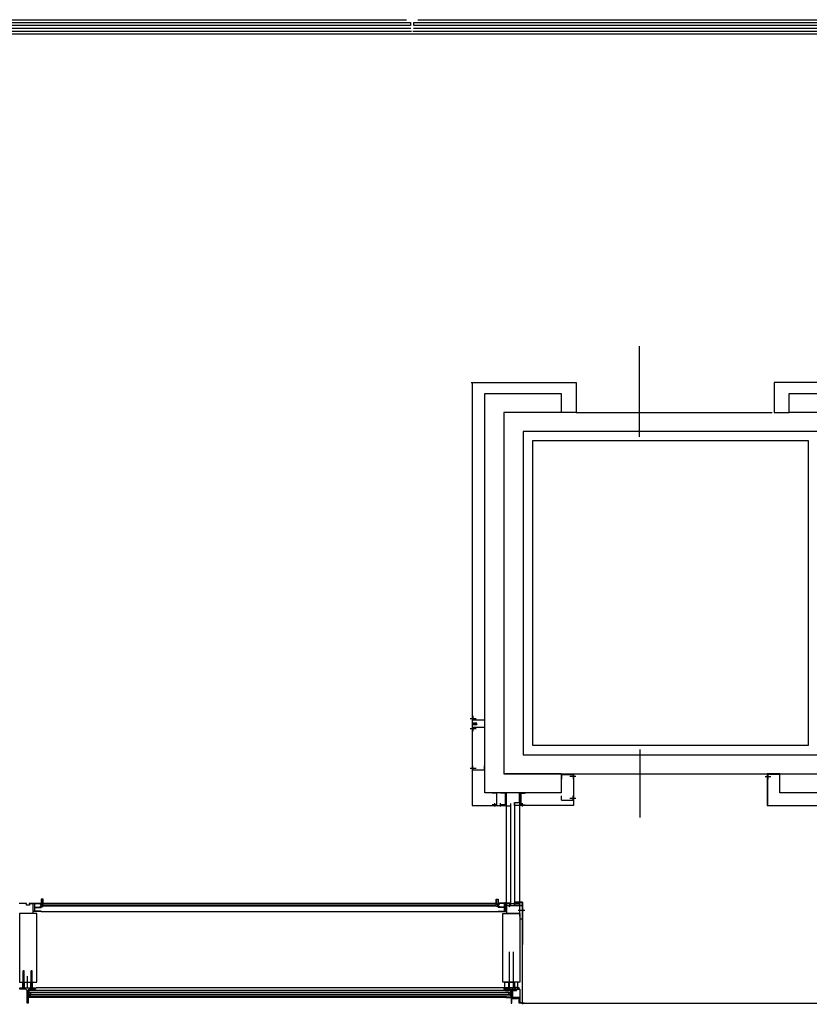
# Model space of a CAD drawing. Units: centimetres. Extents: x -124385 to -33798, y -12538 to 54984.
# Drawn here: x -54694 to -50543, y -8426 to -3249 of the extents above; entities that cross this region are included whole.
import ezdxf

# ---------------------------------------------------------------- set-up
doc = ezdxf.new("R2010")
doc.units = ezdxf.units.CM
doc.layers.get('0').update_dxf_attribs({"lineweight": 25})
pattern_1 = [(0, (0, 0), (0, 1), [])]

# ---------------------------------------------------------------- blocks, each defined once
blk = doc.blocks.new('VIERBUIS40X40X2')
for points in [[(20, 16.1, 0.414214), (16.1, 20), (-16.1, 20, 0.414214), (-20, 16.1), (-20, -16.1, 0.414214), (-16.1, -20), (16.1, -20, 0.414214), (20, -16.1)], [(17.4, 16.1, 0.414214), (16.1, 17.4), (-16.1, 17.4, 0.414214), (-17.4, 16.1), (-17.4, -16.1, 0.414214), (-16.1, -17.4), (16.1, -17.4, 0.414214), (17.4, -16.1)]]:
    blk.add_lwpolyline(points, format="xyb", close=True)

msp = doc.modelspace()

# ---------------------------------------------------------------- hatches: boundary and pattern name
at = {"transparency": 33554687}
h = msp.add_hatch(dxfattribs=at)
h.set_pattern_fill('KIT', color=256, style=0, pattern_type=0)
h.set_pattern_definition(pattern_1)
h.paths.add_polyline_path([(-52083, -8346.5), (-52083, -8353.4), (-52106.3, -8353.4), (-52106.3, -8346.5)], flags=0)
h.paths.add_polyline_path([(-52113.3, -8353.4), (-52113.3, -8346.5), (-52140, -8346.5), (-52140, -8353.4)], flags=0)
h = msp.add_hatch(dxfattribs=at)
h.set_pattern_fill('KIT', color=256, style=0, pattern_type=0)
h.set_pattern_definition(pattern_1)
h.paths.add_polyline_path([(-52083, -8346.5), (-52083, -8353.4), (-52106.3, -8353.4), (-52106.3, -8346.5)], flags=0)
h.paths.add_polyline_path([(-52113.3, -8353.4), (-52113.3, -8346.5), (-52140, -8346.5), (-52140, -8353.4)], flags=0)

# ---------------------------------------------------------------- linework, layer by layer
for p, q in [((-52600.8, -3249), (-50182.8, -3249)), ((-52600.8, -3249), (-50182.8, -3249)), ((-52626.8, -3309), (-50156.8, -3309)), ((-52626.8, -3309), (-50156.8, -3309)), ((-50159.3, -3295), (-52624.3, -3295)), ((-50159.3, -3295), (-52624.3, -3295)), ((-52621.8, -3280), (-52621.8, -3264)), ((-52621.8, -3264), (-50161.8, -3264)), ((-52621.8, -3280), (-52621.8, -3264)), ((-52621.8, -3264), (-50161.8, -3264)), ((-50161.8, -3280), (-52621.8, -3280)), ((-50161.8, -3280), (-52621.8, -3280)), ((-55929.5, -3324), (-53508.3, -3324)), ((-55929.5, -3324), (-53508.3, -3324)), ((-55929.5, -3324), (-53508.3, -3324)), ((-55929.5, -3324), (-53508.3, -3324)), ((-53508.3, -3324), (-50833.3, -3324)), ((-53508.3, -3324), (-50833.3, -3324)), ((-53508.3, -3324), (-50833.3, -3324)), ((-53508.3, -3324), (-50833.3, -3324)), ((-50833.3, -3324), (-46986.9, -3324)), ((-50833.3, -3324), (-46986.9, -3324)), ((-50833.3, -3324), (-46986.9, -3324)), ((-50833.3, -3324), (-46986.9, -3324)), ((-51438.5, -4965.2), (-51438.5, -5442.8)), ((-51438.5, -4965.2), (-51438.5, -5442.8)), ((-51438.5, -4965.2), (-51438.5, -5442.8)), ((-51438.5, -4965.2), (-51438.5, -5442.8)), ((-52320.1, -5157.1), (-51768.3, -5157.1)), ((-52320.1, -5157.1), (-51768.3, -5157.1)), ((-52315.3, -5157.1), (-52315.3, -7381)), ((-52315.3, -5157.1), (-52315.3, -7381)), ((-51768.3, -5157.1), (-51768.3, -5314)), ((-51768.3, -5157.1), (-51768.3, -5314)), ((-50128.3, -5157.1), (-50728.3, -5157.1)), ((-50728.3, -5157.1), (-50728.3, -5314)), ((-50128.3, -5157.1), (-50728.3, -5157.1)), ((-50728.3, -5157.1), (-50728.3, -5314)), ((-51768.3, -5314), (-51848.3, -5314)), ((-51768.3, -5314), (-51848.3, -5314)), ((-51768.3, -5314), (-50738.3, -5314)), ((-51768.3, -5314), (-50738.3, -5314)), ((-51768.3, -5314), (-50738.3, -5314)), ((-51768.3, -5314), (-50738.3, -5314)), ((-50728.3, -5314), (-50648.3, -5314)), ((-50728.3, -5314), (-50648.3, -5314)), ((-52325.5, -6923.1), (-52295.3, -6923.1)), ((-52325.5, -6923.1), (-52295.3, -6923.1)), ((-52312.1, -6909.8), (-52312.1, -6929.8)), ((-52312.1, -6909.8), (-52312.1, -6929.8)), ((-52312.1, -6929.8), (-52250.3, -6929.8)), ((-52312.1, -6929.8), (-52250.3, -6929.8)), ((-52250.3, -6929.8), (-52250.3, -6969.8)), ((-52250.3, -6929.8), (-52250.3, -6969.8)), ((-52325.5, -6975.3), (-52295.3, -6975.3)), ((-52325.5, -6975.3), (-52295.3, -6975.3)), ((-52291.4, -6948.8), (-52315.3, -6948.8)), ((-52291.4, -6948.8), (-52315.3, -6948.8)), ((-52291.4, -6954.7), (-52315.3, -6954.7)), ((-52291.4, -6954.7), (-52315.3, -6954.7)), ((-52291.4, -6946.8), (-52313.3, -6946.8)), ((-52291.4, -6946.8), (-52313.3, -6946.8)), ((-52291.4, -6956.7), (-52313.3, -6956.7)), ((-52291.4, -6956.7), (-52313.3, -6956.7)), ((-52312.1, -6969.8), (-52312.1, -6988.8)), ((-52250.3, -6969.8), (-52312.1, -6969.8)), ((-52312.1, -6969.8), (-52312.1, -6988.8)), ((-52250.3, -6969.8), (-52312.1, -6969.8)), ((-52291.4, -6948.8), (-52291.4, -6946.8)), ((-52291.4, -6948.8), (-52291.4, -6946.8)), ((-52291.4, -6954.7), (-52291.4, -6956.7)), ((-52291.4, -6954.7), (-52291.4, -6956.7)), ((-51433.3, -7085.2), (-51433.3, -7442.8)), ((-51433.3, -7085.2), (-51433.3, -7442.8)), ((-51433.3, -7085.2), (-51433.3, -7442.8)), ((-51433.3, -7085.2), (-51433.3, -7442.8)), ((-52325.5, -7184.6), (-52295.3, -7184.6)), ((-52325.5, -7184.6), (-52295.3, -7184.6)), ((-52311.3, -7194.2), (-52311.3, -7171.2)), ((-52311.3, -7194.2), (-52311.3, -7171.2)), ((-52250.3, -7194.2), (-52311.3, -7194.2)), ((-52250.3, -7194.2), (-52311.3, -7194.2)), ((-52250.3, -7194.2), (-52250.3, -7171.2)), ((-52250.3, -7194.2), (-52250.3, -7171.2)), ((-51848.3, -7214), (-52148.3, -7214)), ((-52148.3, -7214), (-51752, -7214)), ((-51848.3, -7214), (-52148.3, -7214)), ((-51848.3, -7214), (-52148.3, -7214)), ((-52148.3, -7214), (-51752, -7214)), ((-51848.3, -7214), (-52148.3, -7214)), ((-51848.3, -7214), (-50648.3, -7214)), ((-51848.3, -7214), (-50648.3, -7214)), ((-51848.3, -7214), (-51848.3, -7314)), ((-51848.3, -7214), (-51848.3, -7314)), ((-51848.3, -7214), (-50648.3, -7214)), ((-51848.3, -7214), (-50648.3, -7214)), ((-51848.3, -7214), (-51782.5, -7214)), ((-51848.3, -7214), (-50648.3, -7214)), ((-51848.3, -7214), (-51848.3, -7314)), ((-51848.3, -7214), (-51848.3, -7314)), ((-51848.3, -7214), (-50648.3, -7214)), ((-51848.3, -7214), (-50648.3, -7214)), ((-51848.3, -7214), (-50648.3, -7214)), ((-51848.3, -7214), (-51782.5, -7214)), ((-51848.3, -7217), (-51784.5, -7217)), ((-51848.3, -7217), (-51784.5, -7217)), ((-51846.3, -7218.1), (-51785.3, -7218.1)), ((-51846.3, -7218.1), (-51846.3, -7241.1)), ((-51846.3, -7218.1), (-51785.3, -7218.1)), ((-51846.3, -7218.1), (-51846.3, -7241.1)), ((-51771.1, -7227.7), (-51801.3, -7227.7)), ((-51771.1, -7227.7), (-51801.3, -7227.7)), ((-51785.3, -7218.1), (-51785.3, -7241.1)), ((-51785.3, -7218.1), (-51785.3, -7241.1)), ((-51782.5, -7214), (-51782.5, -7381)), ((-51782.5, -7214), (-51782.5, -7381)), ((-50775.5, -7227.7), (-50745.3, -7227.7)), ((-50775.5, -7227.7), (-50745.3, -7227.7)), ((-50764.4, -7214), (-50764.4, -7381)), ((-50764.4, -7214), (-50764.4, -7381)), ((-50698.3, -7214), (-50764.1, -7214)), ((-50698.3, -7214), (-50764.1, -7214)), ((-50762.4, -7214), (-50762.4, -7379)), ((-50762.4, -7214), (-50762.4, -7379)), ((-50698.3, -7217), (-50762.1, -7217)), ((-50698.3, -7217), (-50762.1, -7217)), ((-50761.3, -7218.1), (-50761.3, -7241.1)), ((-50700.3, -7218.1), (-50761.3, -7218.1)), ((-50761.3, -7218.1), (-50761.3, -7241.1)), ((-50700.3, -7218.1), (-50761.3, -7218.1)), ((-51848.3, -7314), (-52248.3, -7314)), ((-51848.3, -7314), (-52248.3, -7314)), ((-51848.3, -7314), (-52248.3, -7314)), ((-51848.3, -7314), (-52248.3, -7314)), ((-52187.3, -7316), (-52210.3, -7316)), ((-52187.3, -7316), (-52210.3, -7316)), ((-52187.3, -7316), (-52187.3, -7377)), ((-52187.3, -7316), (-52187.3, -7377)), ((-52142.9, -7316), (-52165.9, -7316)), ((-52142.9, -7316), (-52165.9, -7316)), ((-52142.9, -7316), (-52142.9, -7377)), ((-52142.9, -7316), (-52142.9, -7377)), ((-52138, -7329.4), (-52140, -7329.4)), ((-52138, -7329.4), (-52140, -7329.4)), ((-52139.4, -7329.4), (-52139.4, -7379)), ((-52139.4, -7329.4), (-52139.4, -7379)), ((-52137.4, -7329.4), (-52137.4, -7381)), ((-52137.4, -7329.4), (-52137.4, -7381)), ((-52135.6, -7382.1), (-52135.6, -7314)), ((-52135.6, -7382.1), (-52135.6, -7314)), ((-52095.4, -7314), (-52108.4, -7314)), ((-52095.4, -7314), (-52108.4, -7314)), ((-52067.3, -7365.1), (-52067.3, -7314)), ((-52067.3, -7365.1), (-52067.3, -7314)), ((-52067.3, -7315.1), (-52067.3, -7365.1)), ((-52067.3, -7315.1), (-52067.3, -7365.1)), ((-52065.7, -7329.4), (-52063.7, -7329.4)), ((-52065.7, -7329.4), (-52065.7, -7381)), ((-52065.7, -7329.4), (-52063.7, -7329.4)), ((-52065.7, -7329.4), (-52065.7, -7381)), ((-52060.2, -7316), (-52060.2, -7377)), ((-52060.2, -7316), (-52037.2, -7316)), ((-52060.2, -7316), (-52060.2, -7377)), ((-52060.2, -7316), (-52037.2, -7316)), ((-51846.3, -7352.7), (-51846.3, -7329.7)), ((-51846.3, -7352.7), (-51846.3, -7329.7)), ((-51771.1, -7343), (-51801.3, -7343)), ((-51771.1, -7343), (-51801.3, -7343)), ((-51785.3, -7352.7), (-51785.3, -7329.7)), ((-51785.3, -7352.7), (-51785.3, -7329.7)), ((-52315.3, -7381), (-52137.4, -7381)), ((-52315.3, -7381), (-52137.4, -7381)), ((-52187.3, -7377), (-52210.3, -7377)), ((-52187.3, -7377), (-52210.3, -7377)), ((-52196.9, -7385.8), (-52196.9, -7368.6)), ((-52196.9, -7385.8), (-52196.9, -7368.6)), ((-52167.1, -7385.8), (-52167.1, -7368.6)), ((-52167.1, -7385.8), (-52167.1, -7368.6)), ((-52142.9, -7377), (-52165.9, -7377)), ((-52142.9, -7377), (-52165.9, -7377)), ((-52137.4, -7355.9), (-52136.5, -7891)), ((-52137.4, -7355.9), (-52136.5, -7891)), ((-52135.6, -7382.1), (-52114.3, -7382.1)), ((-52135.6, -7382.1), (-52114.3, -7382.1)), ((-52114.3, -7370.1), (-52114.3, -7906.4)), ((-52114.3, -7370.1), (-52114.3, -7906.4)), ((-52092.3, -7370.1), (-52092.3, -7906.4)), ((-52092.3, -7370.1), (-52092.3, -7906.4)), ((-52067.3, -7381.1), (-52067.3, -7890.9)), ((-52067.3, -7381.1), (-52067.3, -7890.9)), ((-51782.5, -7381), (-52065.7, -7381)), ((-51782.5, -7381), (-52065.7, -7381)), ((-52060.2, -7377), (-52037.2, -7377)), ((-52060.2, -7377), (-52037.2, -7377)), ((-52050.6, -7385.8), (-52050.6, -7368.6)), ((-52050.6, -7385.8), (-52050.6, -7368.6)), ((-51782.5, -7381), (-52030.6, -7381)), ((-51782.5, -7381), (-52030.6, -7381)), ((-51846.3, -7352.7), (-51785.3, -7352.7)), ((-51846.3, -7352.7), (-51785.3, -7352.7)), ((-50764.4, -7381), (-50496.9, -7381)), ((-50764.4, -7381), (-50496.9, -7381)), ((-54658.4, -7895.2), (-54696.4, -7895.2)), ((-54658.4, -7895.2), (-54696.4, -7895.2)), ((-54658.4, -7905.2), (-54658.4, -7895.2)), ((-54658.4, -7905.2), (-54658.4, -7895.2)), ((-54642.9, -7905.2), (-54658.4, -7905.2)), ((-54642.9, -7905.2), (-54658.4, -7905.2)), ((-54644, -7894.2), (-54581, -7894.2)), ((-54644, -7894.2), (-54644, -7895.2)), ((-54644, -7894.2), (-54581, -7894.2)), ((-54644, -7894.2), (-54644, -7895.2)), ((-54644, -7895.2), (-54624, -7895.2)), ((-54644, -7895.2), (-54624, -7895.2)), ((-54642.8, -7896.6), (-54642.9, -7905.2)), ((-54625.6, -7896.6), (-54642.9, -7896.6)), ((-54642.8, -7896.6), (-54642.9, -7905.2)), ((-54625.6, -7896.6), (-54642.9, -7896.6)), ((-54625.6, -7896.6), (-54625.6, -7949.1)), ((-54625.6, -7896.6), (-54625.6, -7949.1)), ((-54624, -7937.2), (-54624, -7895.2)), ((-54624, -7937.2), (-54624, -7895.2)), ((-54623, -7895.2), (-54615, -7895.2)), ((-54623, -7936.2), (-54623, -7895.2)), ((-54623, -7895.2), (-54615, -7895.2)), ((-54623, -7936.2), (-54623, -7895.2)), ((-54615, -7936.2), (-54615, -7895.2)), ((-54615, -7936.2), (-54615, -7895.2)), ((-54614, -7895.2), (-54581, -7895.2)), ((-54614, -7915.2), (-54614, -7895.2)), ((-54614, -7895.2), (-54581, -7895.2)), ((-54614, -7915.2), (-54614, -7895.2)), ((-54614, -7915.2), (-54581, -7915.2)), ((-54614, -7915.2), (-54581, -7915.2)), ((-54614, -7936.2), (-54614, -7916.2)), ((-54614, -7916.2), (-54581, -7916.2)), ((-54614, -7936.2), (-54614, -7916.2)), ((-54614, -7916.2), (-54581, -7916.2)), ((-54586.4, -7899.1), (-54580.5, -7899.1)), ((-54586.4, -7899.1), (-54586.4, -7900.1)), ((-54586.4, -7899.1), (-54580.5, -7899.1)), ((-54586.4, -7899.1), (-54586.4, -7900.1)), ((-54586.4, -7900.1), (-54580.5, -7900.1)), ((-54586.4, -7900.1), (-54580.5, -7900.1)), ((-54586.4, -7910.5), (-54580.5, -7910.5)), ((-54586.4, -7910.5), (-54586.4, -7911.5)), ((-54586.4, -7910.5), (-54580.5, -7910.5)), ((-54586.4, -7910.5), (-54586.4, -7911.5)), ((-54586.4, -7911.5), (-54570.5, -7911.5)), ((-54586.4, -7911.5), (-54570.5, -7911.5)), ((-54584.4, -7899.1), (-54584.4, -7895.5)), ((-54584.4, -7899.1), (-54584.4, -7895.5)), ((-54584.4, -7911.5), (-54584.4, -7915.2)), ((-54584.4, -7911.5), (-54584.4, -7915.2)), ((-54584.1, -7899.1), (-54584.1, -7895.5)), ((-54584.1, -7899.1), (-54584.1, -7895.5)), ((-54584.1, -7911.5), (-54584.1, -7915.2)), ((-54584.1, -7911.5), (-54584.1, -7915.2)), ((-54583.7, -7899.1), (-54583.7, -7895.5)), ((-54583.7, -7899.1), (-54583.7, -7895.5)), ((-54583.7, -7911.5), (-54583.7, -7915.2)), ((-54583.7, -7911.5), (-54583.7, -7915.2)), ((-54583.5, -7899.1), (-54583.5, -7895.5)), ((-54583.5, -7899.1), (-54583.5, -7895.5)), ((-54583.5, -7911.5), (-54583.5, -7915.2)), ((-54583.5, -7911.5), (-54583.5, -7915.2)), ((-54583.2, -7899.1), (-54583.2, -7895.5)), ((-54583.2, -7899.1), (-54583.2, -7895.5)), ((-54583.2, -7911.5), (-54583.2, -7915.2)), ((-54583.2, -7911.5), (-54583.2, -7915.2)), ((-54582.8, -7899.1), (-54582.8, -7895.5)), ((-54582.8, -7899.1), (-54582.8, -7895.5)), ((-54582.8, -7911.5), (-54582.8, -7915.2)), ((-54582.8, -7911.5), (-54582.8, -7915.2)), ((-54582.4, -7899.1), (-54582.4, -7895.5)), ((-54582.4, -7899.1), (-54582.4, -7895.5)), ((-54582.4, -7911.5), (-54582.4, -7915.2)), ((-54582.4, -7911.5), (-54582.4, -7915.2)), ((-54581, -7894.2), (-54581, -7895.2)), ((-54581, -7894.2), (-54581, -7895.2)), ((-54581, -7915.2), (-54581, -7916.2)), ((-54581, -7915.2), (-54581, -7916.2)), ((-54570.5, -7872.1), (-54580.5, -7872.1)), ((-54580.5, -7872.1), (-54580.5, -7899.1)), ((-54570.5, -7872.1), (-54580.5, -7872.1)), ((-54580.5, -7872.1), (-54580.5, -7899.1)), ((-54580.5, -7900.1), (-54580.5, -7910.5)), ((-54580.5, -7900.1), (-54580.5, -7910.5)), ((-54571.5, -7873.1), (-54579.5, -7873.1)), ((-54579.5, -7873.1), (-54579.5, -7899.1)), ((-54571.5, -7873.1), (-54579.5, -7873.1)), ((-54579.5, -7873.1), (-54579.5, -7899.1)), ((-54579.5, -7899.1), (-54571.5, -7899.1)), ((-54579.5, -7899.1), (-54571.5, -7899.1)), ((-54579.5, -7900.1), (-54570.5, -7900.1)), ((-54579.5, -7900.1), (-54579.5, -7910.5)), ((-54579.5, -7900.1), (-54570.5, -7900.1)), ((-54579.5, -7900.1), (-54579.5, -7910.5)), ((-54579.5, -7910.5), (-54570.5, -7910.5)), ((-54579.5, -7910.5), (-54570.5, -7910.5)), ((-54578.2, -7902.2), (-52192.7, -7902.2)), ((-54578.2, -7908.2), (-54578.2, -7902.2)), ((-54578.2, -7902.2), (-52192.7, -7902.2)), ((-54578.2, -7908.2), (-54578.2, -7902.2)), ((-54578.2, -7908.2), (-52192, -7908.2)), ((-54578.2, -7908.2), (-52192, -7908.2)), ((-54571.5, -7899.1), (-54571.5, -7873.1)), ((-54571.5, -7899.1), (-54571.5, -7873.1)), ((-54570.5, -7900.1), (-54570.5, -7872.1)), ((-54570.5, -7900.1), (-54570.5, -7872.1)), ((-54570.5, -7894.2), (-52189.2, -7894.2)), ((-54570.5, -7894.2), (-52189.2, -7894.2)), ((-54570.5, -7900.1), (-54566.9, -7902.2)), ((-54570.5, -7900.1), (-54566.9, -7902.2)), ((-54570.5, -7910.5), (-54567.6, -7908.2)), ((-54570.5, -7910.5), (-54567.6, -7908.2)), ((-54570.5, -7911.5), (-54570.5, -7910.5)), ((-54570.5, -7911.5), (-54570.5, -7910.5)), ((-52189.2, -7900.1), (-52192.7, -7902.2)), ((-52189.2, -7900.1), (-52192.7, -7902.2)), ((-52189.2, -7910.5), (-52192, -7908.2)), ((-52189.2, -7910.5), (-52192, -7908.2)), ((-52189.2, -7900.1), (-52189.2, -7872.1)), ((-52189.2, -7872.1), (-52179.2, -7872.1)), ((-52189.2, -7900.1), (-52189.2, -7872.1)), ((-52189.2, -7872.1), (-52179.2, -7872.1)), ((-52180.2, -7900.1), (-52189.2, -7900.1)), ((-52180.2, -7900.1), (-52189.2, -7900.1)), ((-52180.2, -7910.5), (-52189.2, -7910.5)), ((-52189.2, -7911.5), (-52189.2, -7910.5)), ((-52180.2, -7910.5), (-52189.2, -7910.5)), ((-52189.2, -7911.5), (-52189.2, -7910.5)), ((-52173.2, -7911.5), (-52189.2, -7911.5)), ((-52173.2, -7911.5), (-52189.2, -7911.5)), ((-52188.2, -7899.1), (-52188.2, -7873.1)), ((-52188.2, -7873.1), (-52180.2, -7873.1)), ((-52188.2, -7899.1), (-52188.2, -7873.1)), ((-52188.2, -7873.1), (-52180.2, -7873.1)), ((-52180.2, -7899.1), (-52188.2, -7899.1)), ((-52180.2, -7899.1), (-52188.2, -7899.1)), ((-52181.5, -7908.2), (-52181.5, -7902.2)), ((-52181.5, -7908.2), (-52181.5, -7902.2)), ((-52180.2, -7873.1), (-52180.2, -7899.1)), ((-52180.2, -7873.1), (-52180.2, -7899.1)), ((-52180.2, -7900.1), (-52180.2, -7910.5)), ((-52180.2, -7900.1), (-52180.2, -7910.5)), ((-52179.2, -7872.1), (-52179.2, -7899.1)), ((-52179.2, -7872.1), (-52179.2, -7899.1)), ((-52173.2, -7899.1), (-52179.2, -7899.1)), ((-52173.2, -7899.1), (-52179.2, -7899.1)), ((-52179.2, -7900.1), (-52179.2, -7910.5)), ((-52173.2, -7900.1), (-52179.2, -7900.1)), ((-52179.2, -7900.1), (-52179.2, -7910.5)), ((-52173.2, -7900.1), (-52179.2, -7900.1)), ((-52173.2, -7910.5), (-52179.2, -7910.5)), ((-52173.2, -7910.5), (-52179.2, -7910.5)), ((-52178.6, -7894.2), (-52178.6, -7895.2)), ((-52114.8, -7894.2), (-52178.6, -7894.2)), ((-52178.6, -7894.2), (-52178.6, -7895.2)), ((-52114.8, -7894.2), (-52178.6, -7894.2)), ((-52145.6, -7895.2), (-52178.6, -7895.2)), ((-52145.6, -7895.2), (-52178.6, -7895.2)), ((-52178.6, -7915.2), (-52178.6, -7916.2)), ((-52145.6, -7915.2), (-52178.6, -7915.2)), ((-52178.6, -7915.2), (-52178.6, -7916.2)), ((-52145.6, -7915.2), (-52178.6, -7915.2)), ((-52145.6, -7916.2), (-52178.6, -7916.2)), ((-52145.6, -7916.2), (-52178.6, -7916.2)), ((-52177.2, -7899.1), (-52177.2, -7895.5)), ((-52177.2, -7899.1), (-52177.2, -7895.5)), ((-52177.2, -7911.5), (-52177.2, -7915.2)), ((-52177.2, -7911.5), (-52177.2, -7915.2)), ((-52176.8, -7899.1), (-52176.8, -7895.5)), ((-52176.8, -7899.1), (-52176.8, -7895.5)), ((-52176.8, -7911.5), (-52176.8, -7915.2)), ((-52176.8, -7911.5), (-52176.8, -7915.2)), ((-52176.4, -7899.1), (-52176.4, -7895.5)), ((-52176.4, -7899.1), (-52176.4, -7895.5)), ((-52176.4, -7911.5), (-52176.4, -7915.2)), ((-52176.4, -7911.5), (-52176.4, -7915.2)), ((-52176.2, -7899.1), (-52176.2, -7895.5)), ((-52176.2, -7899.1), (-52176.2, -7895.5)), ((-52176.2, -7911.5), (-52176.2, -7915.2)), ((-52176.2, -7911.5), (-52176.2, -7915.2)), ((-52175.9, -7896), (-52175.9, -7892.3)), ((-52175.9, -7896), (-52175.9, -7892.3)), ((-52175.9, -7899.1), (-52175.9, -7895.5)), ((-52175.9, -7899.1), (-52175.9, -7895.5)), ((-52175.9, -7908.3), (-52175.9, -7912)), ((-52175.9, -7908.3), (-52175.9, -7912)), ((-52175.9, -7911.5), (-52175.9, -7915.2)), ((-52175.9, -7911.5), (-52175.9, -7915.2)), ((-52175.6, -7896), (-52175.6, -7892.3)), ((-52175.6, -7896), (-52175.6, -7892.3)), ((-52175.6, -7899.1), (-52175.6, -7895.5)), ((-52175.6, -7899.1), (-52175.6, -7895.5)), ((-52175.6, -7908.3), (-52175.6, -7912)), ((-52175.6, -7908.3), (-52175.6, -7912)), ((-52175.6, -7911.5), (-52175.6, -7915.2)), ((-52175.6, -7911.5), (-52175.6, -7915.2)), ((-52175.2, -7896), (-52175.2, -7892.3)), ((-52175.2, -7896), (-52175.2, -7892.3)), ((-52175.2, -7899.1), (-52175.2, -7895.5)), ((-52175.2, -7899.1), (-52175.2, -7895.5)), ((-52175.2, -7908.3), (-52175.2, -7912)), ((-52175.2, -7908.3), (-52175.2, -7912)), ((-52175.2, -7911.5), (-52175.2, -7915.2)), ((-52175.2, -7911.5), (-52175.2, -7915.2)), ((-52173.2, -7896), (-52173.2, -7897)), ((-52173.2, -7896), (-52173.2, -7897)), ((-52173.2, -7899.1), (-52173.2, -7900.1)), ((-52173.2, -7899.1), (-52173.2, -7900.1)), ((-52173.2, -7907.3), (-52173.2, -7908.3)), ((-52173.2, -7907.3), (-52173.2, -7908.3)), ((-52173.2, -7910.5), (-52173.2, -7911.5)), ((-52173.2, -7910.5), (-52173.2, -7911.5)), ((-52145.6, -7912), (-52145.6, -7892)), ((-52145.6, -7912), (-52145.6, -7892)), ((-52145.6, -7915.2), (-52145.6, -7895.2)), ((-52145.6, -7915.2), (-52145.6, -7895.2)), ((-52145.6, -7933), (-52145.6, -7913)), ((-52145.6, -7933), (-52145.6, -7913)), ((-52145.6, -7936.2), (-52145.6, -7916.2)), ((-52145.6, -7936.2), (-52145.6, -7916.2)), ((-52136.6, -7892), (-52144.6, -7892)), ((-52144.6, -7933), (-52144.6, -7892)), ((-52136.6, -7892), (-52144.6, -7892)), ((-52144.6, -7933), (-52144.6, -7892)), ((-52144.6, -7936.2), (-52144.6, -7895.2)), ((-52136.6, -7895.2), (-52144.6, -7895.2)), ((-52144.6, -7936.2), (-52144.6, -7895.2)), ((-52136.6, -7895.2), (-52144.6, -7895.2)), ((-52141.6, -7903.5), (-52140.3, -7902.8)), ((-52141.6, -7903.5), (-52140.3, -7902.8)), ((-52141.6, -7906.7), (-52140.3, -7906)), ((-52141.6, -7906.7), (-52140.3, -7906)), ((-52140.6, -7901.4), (-52117.3, -7912)), ((-52140.6, -7901.4), (-52117.3, -7912)), ((-52140.3, -7902.8), (-52138.8, -7900.3)), ((-52140.3, -7902.8), (-52138.8, -7900.3)), ((-52140.3, -7906), (-52138.8, -7903.4)), ((-52140.3, -7906), (-52138.8, -7903.4)), ((-52138.8, -7900.3), (-52139.3, -7899.1)), ((-52138.8, -7900.3), (-52139.3, -7899.1)), ((-52138.8, -7903.4), (-52139.3, -7902.3)), ((-52138.8, -7903.4), (-52139.3, -7902.3)), ((-52136.6, -7933), (-52136.6, -7892)), ((-52136.6, -7933), (-52136.6, -7892)), ((-52136.6, -7936.2), (-52136.6, -7895.2)), ((-52136.6, -7936.2), (-52136.6, -7895.2)), ((-52135.6, -7891), (-52135.6, -7949)), ((-52135.6, -7891), (-52135.6, -7949)), ((-52135.6, -7934), (-52135.6, -7892)), ((-52135.6, -7934), (-52135.6, -7892)), ((-52115.6, -7895.2), (-52135.6, -7895.2)), ((-52135.6, -7937.2), (-52135.6, -7895.2)), ((-52115.6, -7895.2), (-52135.6, -7895.2)), ((-52135.6, -7937.2), (-52135.6, -7895.2)), ((-52126.7, -7908.2), (-52128.2, -7906.3)), ((-52126.7, -7908.2), (-52128.2, -7906.3)), ((-52125.2, -7907.5), (-52126.7, -7908.2)), ((-52125.2, -7907.5), (-52126.7, -7908.2)), ((-52124.3, -7909.6), (-52125.2, -7907.5)), ((-52124.3, -7909.6), (-52125.2, -7907.5)), ((-52121.8, -7909.2), (-52124.3, -7909.6)), ((-52121.8, -7909.2), (-52124.3, -7909.6)), ((-52120.6, -7911.4), (-52121.8, -7909.2)), ((-52120.6, -7911.4), (-52121.8, -7909.2)), ((-52118, -7910.5), (-52120.6, -7911.4)), ((-52118, -7910.5), (-52120.6, -7911.4)), ((-52118.4, -7906.4), (-52118.4, -7891)), ((-52118.4, -7906.4), (-52118.4, -7891)), ((-52118.4, -7906.4), (-52064.8, -7906.4)), ((-52118.4, -7906.4), (-52064.8, -7906.4)), ((-52117.3, -7912), (-52118, -7910.5)), ((-52117.3, -7912), (-52118, -7910.5)), ((-52115.6, -7894.2), (-52115.6, -7895.2)), ((-52115.6, -7894.2), (-52115.6, -7895.2)), ((-52051.3, -7888), (-52092.3, -7888)), ((-52051.3, -7888), (-52092.3, -7888)), ((-52065.3, -7906.4), (-52053.3, -7906.4)), ((-52065.3, -7963.4), (-52065.3, -7906.4)), ((-52065.3, -7906.4), (-52053.3, -7906.4)), ((-52065.3, -7963.4), (-52065.3, -7906.4)), ((-52064.8, -7949.1), (-52064.8, -7906.4)), ((-52064.8, -7949.1), (-52064.8, -7906.4)), ((-52053.3, -7892.4), (-52053.3, -7963.4)), ((-52053.3, -7892.4), (-52053.3, -7963.4)), ((-52053.3, -7892.9), (-52053.3, -8110.1)), ((-52053.3, -7892.9), (-52053.3, -8110.1)), ((-52051.3, -7888), (-52051.3, -8112)), ((-52051.3, -7888), (-52051.3, -8112)), ((-54581, -7937.2), (-54624, -7937.2)), ((-54581, -7937.2), (-54624, -7937.2)), ((-54615, -7936.2), (-54623, -7936.2)), ((-54615, -7936.2), (-54623, -7936.2)), ((-54581, -7936.2), (-54614, -7936.2)), ((-54581, -7936.2), (-54614, -7936.2)), ((-54581, -7936.2), (-54581, -7937.2)), ((-54581, -7936.2), (-54581, -7937.2)), ((-54581, -7937.2), (-52178.6, -7937.2)), ((-54581, -7937.2), (-52178.6, -7937.2)), ((-52178.6, -7936.2), (-52178.6, -7937.2)), ((-52178.6, -7936.2), (-52145.6, -7936.2)), ((-52178.6, -7936.2), (-52178.6, -7937.2)), ((-52178.6, -7936.2), (-52145.6, -7936.2)), ((-52178.6, -7937.2), (-52135.6, -7937.2)), ((-52178.6, -7937.2), (-52135.6, -7937.2)), ((-52144.6, -7933), (-52136.6, -7933)), ((-52144.6, -7933), (-52136.6, -7933)), ((-52144.6, -7936.2), (-52136.6, -7936.2)), ((-52144.6, -7936.2), (-52136.6, -7936.2)), ((-52135.6, -7948.7), (-52064.8, -7948.7)), ((-52135.6, -7948.7), (-52064.8, -7948.7)), ((-52073.5, -7931), (-52039, -7931)), ((-52073.5, -7931), (-52039, -7931)), ((-52045.5, -7931), (-52042.8, -7928.3)), ((-52045.5, -7931), (-52042.8, -7928.3)), ((-52045.5, -7931), (-52042.8, -7933.6)), ((-52045.5, -7931), (-52042.8, -7933.6)), ((-52053.3, -7977.4), (-52065.3, -7977.4)), ((-52053.3, -7977.4), (-52065.3, -7977.4)), ((-52053.3, -8109.8), (-52053.3, -8414.9)), ((-52053.3, -8109.8), (-52053.3, -8414.9)), ((-52051.3, -8416.9), (-52051.3, -8109.8)), ((-52051.3, -8416.9), (-52051.3, -8109.8)), ((-52118.8, -8309.1), (-52118.8, -8150.5)), ((-52118.8, -8309.1), (-52118.8, -8150.5)), ((-52098.8, -8309.1), (-52098.8, -8150.5)), ((-52098.8, -8309.1), (-52098.8, -8150.5)), ((-54675.4, -8339.1), (-54675.4, -8249.5)), ((-54670.4, -8249.5), (-54675.4, -8249.5)), ((-54675.4, -8339.1), (-54675.4, -8249.5)), ((-54670.4, -8249.5), (-54675.4, -8249.5)), ((-54670.4, -8339.1), (-54670.4, -8249.5)), ((-54670.4, -8339.1), (-54670.4, -8249.5)), ((-54652.4, -8339.1), (-54652.4, -8277.8)), ((-54652.4, -8339.1), (-54652.4, -8277.8)), ((-54634.4, -8339.1), (-54634.4, -8249.5)), ((-54629.4, -8249.5), (-54634.4, -8249.5)), ((-54634.4, -8339.1), (-54634.4, -8249.5)), ((-54629.4, -8249.5), (-54634.4, -8249.5)), ((-54629.4, -8339.1), (-54629.4, -8249.5)), ((-54629.4, -8339.1), (-54629.4, -8249.5)), ((-54677.4, -8338.1), (-54677.4, -8310.1)), ((-54677.4, -8310.1), (-54668.4, -8310.1)), ((-54677.4, -8338.1), (-54677.4, -8310.1)), ((-54677.4, -8310.1), (-54668.4, -8310.1)), ((-54668.4, -8338.1), (-54668.4, -8310.1)), ((-54668.4, -8338.1), (-54668.4, -8310.1)), ((-54636.4, -8338.1), (-54636.4, -8310.1)), ((-54627.4, -8310.1), (-54636.4, -8310.1)), ((-54636.4, -8338.1), (-54636.4, -8310.1)), ((-54627.4, -8310.1), (-54636.4, -8310.1)), ((-54627.4, -8338.1), (-54627.4, -8310.1)), ((-54627.4, -8338.1), (-54627.4, -8310.1)), ((-52143.6, -8338), (-52143.6, -8310)), ((-52143.6, -8310), (-52128.6, -8310)), ((-52143.6, -8338), (-52143.6, -8310)), ((-52143.6, -8310), (-52128.6, -8310)), ((-52118.8, -8339.1), (-52118.8, -8309.1)), ((-52118.8, -8339.1), (-52118.8, -8309.1)), ((-52098.8, -8339.1), (-52098.8, -8309.1)), ((-52098.8, -8339.1), (-52098.8, -8309.1)), ((-52091.1, -8338), (-52091.1, -8310)), ((-52076.1, -8310), (-52091.1, -8310)), ((-52091.1, -8338), (-52091.1, -8310)), ((-52076.1, -8310), (-52091.1, -8310)), ((-52076.1, -8338), (-52076.1, -8310)), ((-52076.1, -8338), (-52076.1, -8310)), ((-54677.4, -8338.1), (-54668.4, -8338.1)), ((-54677.4, -8338.1), (-54668.4, -8338.1)), ((-54646.3, -8353.4), (-54646.3, -8383.4)), ((-52140, -8353.4), (-54646.3, -8353.4)), ((-54646.3, -8353.4), (-54646.3, -8383.4)), ((-52140, -8353.4), (-54646.3, -8353.4)), ((-52123.3, -8363.4), (-54646.3, -8363.4)), ((-52123.3, -8363.4), (-54646.3, -8363.4)), ((-52123.3, -8373.4), (-54646.3, -8373.4)), ((-52123.3, -8373.4), (-54646.3, -8373.4)), ((-52138, -8383.4), (-54646.3, -8383.4)), ((-52138, -8383.4), (-54646.3, -8383.4)), ((-54627.4, -8338.1), (-54636.4, -8338.1)), ((-54627.4, -8338.1), (-54636.4, -8338.1)), ((-54627.4, -8339.1), (-54636.4, -8339.1)), ((-54627.4, -8339.1), (-54636.4, -8339.1)), ((-52149.8, -8339.1), (-54607.8, -8339.1)), ((-52149.8, -8339.1), (-54607.8, -8339.1)), ((-52140.1, -8339), (-52145.3, -8347.1)), ((-52140.1, -8339), (-52145.3, -8347.1)), ((-52143.6, -8338), (-52128.6, -8338)), ((-52143.6, -8338), (-52128.6, -8338)), ((-52132.1, -8339), (-52126.8, -8347.1)), ((-52132.1, -8339), (-52126.8, -8347.1)), ((-52113.3, -8353.4), (-52113.3, -8383.4)), ((-52113.3, -8353.4), (-52113.3, -8383.4)), ((-52103, -8354.4), (-52103, -8391.2)), ((-52103, -8354.4), (-52103, -8391.2)), ((-52087.6, -8339), (-52092.8, -8347.1)), ((-52087.6, -8339), (-52092.8, -8347.1)), ((-52076.1, -8338), (-52091.1, -8338)), ((-52076.1, -8338), (-52091.1, -8338)), ((-52079.6, -8339), (-52074.4, -8347.1)), ((-52079.6, -8339), (-52074.4, -8347.1)), ((-52072.8, -8339), (-52072.8, -8346.4)), ((-52072.8, -8339), (-52072.8, -8346.4)), ((-54649.9, -8419.1), (-54654.9, -8419.1)), ((-54649.9, -8419.1), (-54654.9, -8419.1)), ((-52138, -8390.3), (-54646.3, -8390.3)), ((-52138, -8390.3), (-54646.3, -8390.3)), ((-52111.3, -8419.1), (-52106.3, -8419.1)), ((-52111.3, -8419.1), (-52106.3, -8419.1)), ((-52104, -8391.2), (-52067.8, -8391.2)), ((-52104, -8391.2), (-52067.8, -8391.2)), ((-52103, -8389.2), (-52066.3, -8389.2)), ((-52103, -8389.2), (-52066.3, -8389.2)), ((-52068.3, -8392.2), (-52070.3, -8392.2)), ((-52070.3, -8392.2), (-52070.3, -8416.9)), ((-52068.3, -8392.2), (-52070.3, -8392.2)), ((-52070.3, -8392.2), (-52070.3, -8416.9)), ((-52069.3, -8417.9), (-52052.3, -8417.9)), ((-52069.3, -8417.9), (-52052.3, -8417.9)), ((-52068.3, -8392.2), (-52068.3, -8414.9)), ((-52068.3, -8392.2), (-52068.3, -8414.9)), ((-52067.3, -8392.2), (-52067.3, -8413.7)), ((-52067.3, -8392.2), (-52067.3, -8413.7)), ((-52065.3, -8413.7), (-52067.3, -8413.7)), ((-52065.3, -8413.7), (-52067.3, -8413.7)), ((-52067.3, -8415.9), (-52054.3, -8415.9)), ((-52067.3, -8415.9), (-52054.3, -8415.9)), ((-52065.3, -8413.7), (-52065.3, -8388.8)), ((-52065.3, -8413.7), (-52065.3, -8388.8)), ((-52065.3, -8390.2), (-52065.3, -8413.7)), ((-52065.3, -8390.2), (-52065.3, -8413.7)), ((-52065.3, -8392.2), (-52065.3, -8413.7)), ((-52065.3, -8392.2), (-52065.3, -8413.7)), ((-52054.8, -8419.1), (-49624.8, -8419.1)), ((-52054.8, -8419.1), (-49624.8, -8419.1)), ((-52053.3, -8390.2), (-52053.3, -8391.2)), ((-52053.3, -8390.2), (-52053.3, -8391.2)), ((-52052.3, -8417.9), (-52041.3, -8417.9)), ((-52052.3, -8417.9), (-52041.3, -8417.9)), ((-52051.3, -8416.9), (-52051.3, -8425.6)), ((-52051.3, -8416.9), (-52051.3, -8425.6))]:
    msp.add_line(p, q)
for points in [[(-55480.8, -3249), (-52660.8, -3249)], [(-55480.8, -3249), (-52660.8, -3249)], [(-55506.8, -3309), (-52634.8, -3309)], [(-55506.8, -3309), (-52634.8, -3309)], [(-52637.3, -3295), (-55504.3, -3295)], [(-52637.3, -3295), (-55504.3, -3295)], [(-52104, -8396.2), (-52104, -8391.2), (-52077.3, -8391.2), (-52077.3, -8396.2), (-52104, -8396.2)], [(-52104, -8396.2), (-52104, -8391.2), (-52077.3, -8391.2), (-52077.3, -8396.2), (-52104, -8396.2)]]:
    msp.add_lwpolyline(points)
for points in [[(-52639.8, -3280), (-55501.8, -3280), (-55501.8, -3264), (-52639.8, -3264)], [(-52639.8, -3280), (-55501.8, -3280), (-55501.8, -3264), (-52639.8, -3264)], [(-51848.3, -7314), (-52248.3, -7314), (-52248.3, -5214), (-51848.3, -5214), (-51848.3, -5314), (-52148.3, -5314), (-52148.3, -7214), (-51848.3, -7214)], [(-51848.3, -7314), (-52248.3, -7314), (-52248.3, -5214), (-51848.3, -5214), (-51848.3, -5314), (-52148.3, -5314), (-52148.3, -7214), (-51848.3, -7214)], [(-50698.3, -7314), (-50698.3, -7214), (-50398.3, -7214), (-50398.3, -5314), (-50648.3, -5314), (-50648.3, -5214), (-50298.3, -5214), (-50298.3, -7314), (-50698.3, -7314)], [(-50698.3, -7314), (-50698.3, -7214), (-50398.3, -7214), (-50398.3, -5314), (-50648.3, -5314), (-50648.3, -5214), (-50298.3, -5214), (-50298.3, -7314), (-50698.3, -7314)], [(-52048.3, -5414), (-52048.3, -7114), (-50498.3, -7114), (-50498.3, -5414)], [(-52048.3, -5414), (-52048.3, -7114), (-50498.3, -7114), (-50498.3, -5414)], [(-51998.3, -5464), (-51998.3, -7064), (-50548.3, -7064), (-50548.3, -5464)], [(-51998.3, -5464), (-51998.3, -7064), (-50548.3, -7064), (-50548.3, -5464)], [(-52092.3, -7381.1), (-52092.3, -7365.1), (-52067.3, -7365.1), (-52067.3, -7381.1)], [(-52092.3, -7381.1), (-52092.3, -7365.1), (-52067.3, -7365.1), (-52067.3, -7381.1)], [(-52132.7, -7949.1), (-52132.7, -7895.2), (-52066.6, -7895.2), (-52066.6, -7949.1)], [(-52132.7, -7949.1), (-52132.7, -7895.2), (-52066.6, -7895.2), (-52066.6, -7949.1)], [(-52092.3, -7906), (-52092.3, -7890), (-52053.3, -7890), (-52053.3, -7906)], [(-52092.3, -7906), (-52092.3, -7890), (-52053.3, -7890), (-52053.3, -7906)], [(-54604.8, -7949.1), (-54694.8, -7949.1), (-54694.8, -8309.1), (-54604.8, -8309.1)], [(-54604.8, -7949.1), (-54694.8, -7949.1), (-54694.8, -8309.1), (-54604.8, -8309.1)], [(-54604.8, -7949.1), (-54694.8, -7949.1), (-54694.8, -8309.1), (-54604.8, -8309.1)], [(-54604.8, -7949.1), (-54694.8, -7949.1), (-54694.8, -8309.1), (-54604.8, -8309.1)], [(-52154.8, -7949.1), (-52064.8, -7949.1), (-52064.8, -8309.1), (-52154.8, -8309.1)], [(-52154.8, -7949.1), (-52064.8, -7949.1), (-52064.8, -8309.1), (-52154.8, -8309.1)], [(-54648.3, -8390.3), (-54648.3, -8383.4), (-54621.7, -8383.4), (-54621.7, -8390.3)], [(-54648.3, -8390.3), (-54648.3, -8383.4), (-54621.7, -8383.4), (-54621.7, -8390.3)], [(-54646.3, -8353.4), (-54646.3, -8346.5), (-54619.6, -8346.5), (-54619.6, -8353.4)], [(-54646.3, -8353.4), (-54646.3, -8346.5), (-54619.6, -8346.5), (-54619.6, -8353.4)], [(-54636.3, -8373.4), (-54636.3, -8363.4), (-54646.3, -8363.4), (-54646.3, -8373.4)], [(-54636.3, -8373.4), (-54636.3, -8363.4), (-54646.3, -8363.4), (-54646.3, -8373.4)], [(-52113.3, -8353.4), (-52113.3, -8346.5), (-52140, -8346.5), (-52140, -8353.4)], [(-52113.3, -8353.4), (-52113.3, -8346.5), (-52140, -8346.5), (-52140, -8353.4)], [(-52111.3, -8390.3), (-52111.3, -8383.4), (-52138, -8383.4), (-52138, -8390.3)], [(-52111.3, -8390.3), (-52111.3, -8383.4), (-52138, -8383.4), (-52138, -8390.3)], [(-52123.3, -8373.4), (-52123.3, -8363.4), (-52113.3, -8363.4), (-52113.3, -8373.4)], [(-52123.3, -8373.4), (-52123.3, -8363.4), (-52113.3, -8363.4), (-52113.3, -8373.4)], [(-52083, -8346.5), (-52083, -8353.4), (-52106.3, -8353.4), (-52106.3, -8346.5)], [(-52083, -8346.5), (-52083, -8353.4), (-52106.3, -8353.4), (-52106.3, -8346.5)], [(-52103, -8389.2), (-52103, -8346.9), (-52065.8, -8346.9), (-52065.8, -8389.2)], [(-52103, -8389.2), (-52103, -8346.9), (-52065.8, -8346.9), (-52065.8, -8389.2)]]:
    msp.add_lwpolyline(points, close=True)
for points in [[(-54654.9, -8419.1), (-54654.9, -8355.5, 0.414214), (-54663.9, -8346.5), (-54693.4, -8346.5), (-54693.4, -8339.1), (-54611.4, -8339.1), (-54611.4, -8346.5), (-54640.9, -8346.5, 0.414214), (-54649.9, -8355.5), (-54649.9, -8419.1)], [(-54654.9, -8419.1), (-54654.9, -8355.5, 0.414214), (-54663.9, -8346.5), (-54693.4, -8346.5), (-54693.4, -8339.1), (-54611.4, -8339.1), (-54611.4, -8346.5), (-54640.9, -8346.5, 0.414214), (-54649.9, -8355.5), (-54649.9, -8419.1)], [(-52106.3, -8419.1), (-52106.3, -8355.5, -0.414214), (-52097.3, -8346.5), (-52067.8, -8346.5), (-52067.8, -8339.1), (-52149.8, -8339.1), (-52149.8, -8346.5), (-52120.3, -8346.5, -0.414214), (-52111.3, -8355.5), (-52111.3, -8419.1)], [(-52106.3, -8419.1), (-52106.3, -8355.5, -0.414214), (-52097.3, -8346.5), (-52067.8, -8346.5), (-52067.8, -8339.1), (-52149.8, -8339.1), (-52149.8, -8346.5), (-52120.3, -8346.5, -0.414214), (-52111.3, -8355.5), (-52111.3, -8419.1)]]:
    msp.add_lwpolyline(points, format="xyb")
for centre, start, end in [((-52069.3, -8416.9), 180, 270), ((-52069.3, -8416.9), 180, 270), ((-52068.3, -8392.2), 0, 90), ((-52068.3, -8392.2), 0, 90), ((-52067.3, -8414.9), 180, 270), ((-52067.3, -8414.9), 180, 270), ((-52066.3, -8390.2), 0, 90), ((-52066.3, -8390.2), 0, 90), ((-52054.3, -8414.9), 270, 0), ((-52054.3, -8414.9), 270, 0), ((-52052.3, -8416.9), 270, 0), ((-52052.3, -8416.9), 270, 0)]:
    msp.add_arc(centre, 1, start, end)

# ---------------------------------------------------------------- block references
at = {"xscale": 0.7200000000000001, "yscale": 0.7200000000000001, "rotation": 270}
msp.add_blockref('VIERBUIS40X40X2', (-52110.1, -8324.2), dxfattribs=at)
msp.add_blockref('VIERBUIS40X40X2', (-52110.1, -8324.2), dxfattribs=at)

doc.saveas('drawing.dxf')
